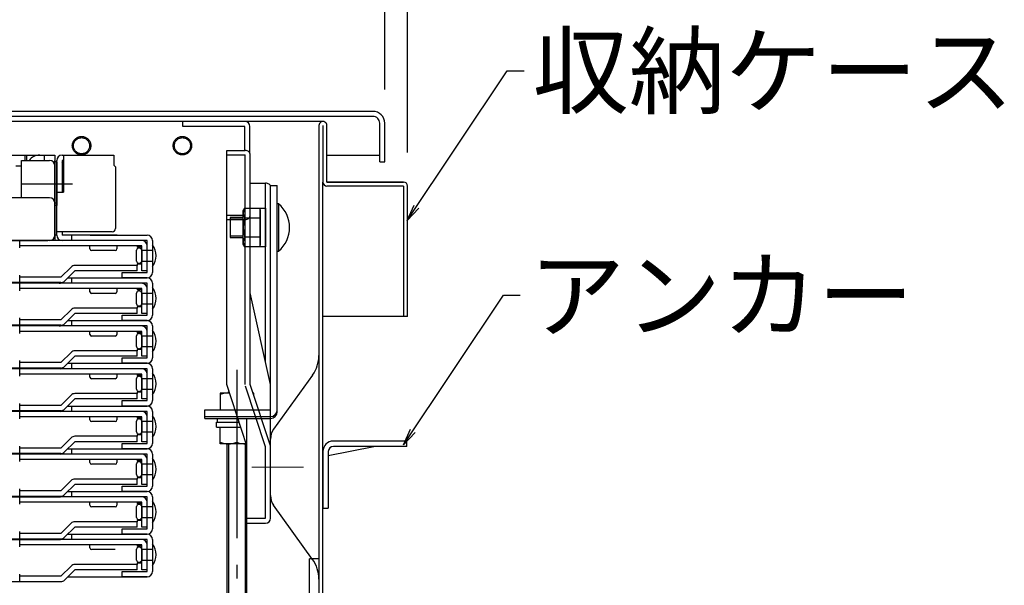
# Model space of a CAD drawing. Extents: x -4891 to -891, y -204 to 2566.
# Drawn here: x -3932 to -3639, y 384 to 552 of the extents above; entities that cross this region are included whole.
import ezdxf

# ---------------------------------------------------------------- set-up
doc = ezdxf.new("R2010")
doc.units = 0
doc.header["$LTSCALE"] = 10
doc.header["$MEASUREMENT"] = 0
for name, pattern in [('CENTER', [12, 5, -0.8, 0.4, -0.8, 5]), ('HIDDEN', [9.525, 6.35, -3.175]), ('PHANTOM', [63.5, 31.75, -6.35, 6.35, -6.35, 6.35, -6.35])]:
    doc.linetypes.add(name, pattern=pattern)
doc.layers.get('0').update_dxf_attribs({"color": 4, "linetype": 'CONTINUOUS'})
doc.layers.get('DEFPOINTS').update_dxf_attribs({"linetype": 'CONTINUOUS'})
for name, color, linetype in [('08文字', 21, 'CONTINUOUS'), ('hashigo', 31, 'CONTINUOUS'), ('ke-su', 7, 'CONTINUOUS'), ('rink1', 7, 'CONTINUOUS'), ('SUNPO', 3, 'CONTINUOUS'), ('teko', 7, 'CONTINUOUS'), ('ねじ', 7, 'CONTINUOUS'), ('六角ナット', 7, 'CONTINUOUS'), ('平座金', 7, 'CONTINUOUS')]:
    doc.layers.add(name, color=color, linetype=linetype)
doc.layers.add('CENTER', color=5, linetype='CENTER', lineweight=18)
doc.styles.get("Standard").update_dxf_attribs({"font": 'simplex.shx', "width": 0.7, "bigfont": 'bigfont.shx'})
doc.dimstyles.new('一般寸法', dxfattribs={"dimscale": 5, "dimtxt": 3.5, "dimasz": 1, "dimexe": 0.5, "dimexo": 2, "dimgap": 0.5, "dimtad": 1, "dimzin": 9, "dimdsep": 46, "dimtxsty": 'Standard', "dimblk1": 'ORIGIN', "dimblk2": 'ORIGIN', "dimsah": 1, "dimcen": 1, "dimclrd": 11, "dimclre": 11, "dimclrt": 2, "dimadec": 0, "dimazin": 2, "dimtfac": 1, "dimtmove": 2, "dimatfit": 3, "dimldrblk": 'OPEN', "dimfxl": 0, "dimtolj": 1, "dimtzin": 9, "dimarcsym": 0})

# ---------------------------------------------------------------- blocks, each defined once
blk = doc.blocks.new('_ORIGIN')
at = {"color": 0, "linetype": 'ByBlock'}
blk.add_line((0, 0), (-1, 0), dxfattribs=at)
blk.add_circle((0, 0), 0.5, dxfattribs=at)
blk = doc.blocks.new('*D21')
at = {"layer": 'DEFPOINTS', "color": 0}
for p in [(-3823.29, 599.75), (-4382.49, 521.72), (-3823.29, 521.72)]:
    blk.add_point(p, dxfattribs=at)
at = {"layer": 'SUNPO', "color": 11, "lineweight": -2}
for p, q in [((-4382.49, 531.72), (-4382.49, 602.25)), ((-3823.29, 531.72), (-3823.29, 602.25)), ((-4377.49, 599.75), (-3828.29, 599.75))]:
    blk.add_line(p, q, dxfattribs=at)
at = {"layer": 'SUNPO', "color": 11, "lineweight": -2, "xscale": 5, "yscale": 5, "zscale": 5, "rotation": 180}
blk.add_blockref('_ORIGIN', (-4382.49, 599.75), dxfattribs=at)
at = {"layer": 'SUNPO', "color": 11, "lineweight": -2, "xscale": 5, "yscale": 5, "zscale": 5}
blk.add_blockref('_ORIGIN', (-3823.29, 599.75), dxfattribs=at)
at = {"layer": 'SUNPO', "color": 2, "insert": (-4102.89, 611), "char_height": 17.5, "attachment_point": 5}
blk.add_mtext('\\A1;559', dxfattribs=at)
blk = doc.blocks.new('_OPEN')
at = {"color": 0, "linetype": 'ByBlock'}
for p, q in [((-1, 0.167), (0, 0)), ((0, 0), (-1, -0.167)), ((0, 0), (-1, 0))]:
    blk.add_line(p, q, dxfattribs=at)
blk = doc.blocks.new('*D22')
at = {"layer": 'DEFPOINTS', "color": 0}
for p in [(-4389.29, 633.64), (-4389.29, 503.02), (-3816.49, 503.02)]:
    blk.add_point(p, dxfattribs=at)
at = {"layer": 'SUNPO', "color": 11, "lineweight": -2}
for p, q in [((-4389.29, 513.02), (-4389.29, 636.14)), ((-3816.49, 513.02), (-3816.49, 636.14)), ((-3821.49, 633.64), (-4384.29, 633.64))]:
    blk.add_line(p, q, dxfattribs=at)
at = {"layer": 'SUNPO', "color": 11, "lineweight": -2, "xscale": 5, "yscale": 5, "zscale": 5, "rotation": 180}
blk.add_blockref('_ORIGIN', (-4389.29, 633.64), dxfattribs=at)
at = {"layer": 'SUNPO', "color": 11, "lineweight": -2, "xscale": 5, "yscale": 5, "zscale": 5}
blk.add_blockref('_ORIGIN', (-3816.49, 633.64), dxfattribs=at)
at = {"layer": 'SUNPO', "color": 2, "insert": (-4102.89, 644.89), "char_height": 17.5, "attachment_point": 5}
blk.add_mtext('\\A1;573', dxfattribs=at)

msp = doc.modelspace()

# ---------------------------------------------------------------- linework, layer by layer
for p, q in [((-3826.7923, 525.2151), (-4102.8923, 525.2151)), ((-3826.7923, 523.7151), (-4102.8923, 523.7151)), ((-3841.6923, 522.2151), (-3979.8923, 522.2151)), ((-3883.3923, 520.7151), (-3883.3923, 522.2151)), ((-3864.8923, 522.2151), (-3872.8923, 522.2151)), ((-3824.7923, 510.2151), (-3824.7923, 521.7151)), ((-3823.2923, 510.2151), (-3823.2923, 521.7151)), ((-3864.8923, 520.7151), (-3883.3923, 520.7151)), ((-3864.8923, 513.5753), (-3864.8923, 520.7151)), ((-3863.3923, 512.7544), (-3863.3923, 520.7151)), ((-3842.8923, 521.0147), (-3842.8923, 358.4151)), ((-3841.6923, 521.0151), (-3841.6923, 504.2151)), ((-3840.4923, 504.2151), (-3840.4923, 521.0151)), ((-3840.4923, 512.2151), (-3824.7923, 512.2151)), ((-3824.7923, 510.2151), (-3823.2923, 510.2151)), ((-3841.6923, 358.4151), (-3841.6923, 504.2151)), ((-3817.6923, 504.2151), (-3840.4923, 504.2151)), ((-3840.4923, 504.2151), (-3817.6923, 504.2151)), ((-3817.6923, 503.0151), (-3840.4923, 503.0151)), ((-3817.6923, 503.0151), (-3817.6923, 464.2151)), ((-3816.4923, 464.2151), (-3816.4923, 503.0151)), ((-3817.6923, 464.2151), (-3841.6923, 464.2151)), ((-3816.4923, 464.2151), (-3817.6923, 464.2151)), ((-3872.2923, 441.4843), (-3872.2923, 436.4843)), ((-3869.4657, 441.4843), (-3872.2923, 441.4843)), ((-3862.2923, 441.4843), (-3862.4657, 441.4843)), ((-3862.2923, 440.9578), (-3862.2923, 441.4843)), ((-3872.2923, 436.4843), (-3867.8194, 436.4843)), ((-3840.0923, 422.8951), (-3826.5323, 425.6151)), ((-3816.6923, 427.2151), (-3838.5923, 427.2151)), ((-3816.6923, 425.6151), (-3838.5923, 425.6151)), ((-3816.6923, 425.6151), (-3816.6923, 427.2151)), ((-3841.6923, 424.2151), (-3841.6923, 407.2151)), ((-3840.0923, 424.1151), (-3840.0923, 407.2151)), ((-3841.6923, 407.2151), (-3840.0923, 407.2151)), ((-3841.0923, 407.1151), (-3841.6923, 407.1151)), ((-3841.0923, 407.2151), (-3841.0923, 407.1151)), ((-3845.6924, 316.0151), (-3845.6924, 392.2151)), ((-3842.8923, 392.2151), (-3845.6924, 392.2151))]:
    msp.add_line(p, q)
for centre, radius, start, end in [((-3826.7923, 521.7151), 3.5, 359.999969, 89.999985), ((-3864.8923, 520.7151), 1.5, 0, 90), ((-3841.6923, 521.0151), 1.2, 0, 180.017487), ((-3826.7923, 521.7151), 2, 359.999969, 89.999985), ((-3840.4923, 504.2151), 1.2, 180, 270), ((-3817.6923, 503.0151), 1.2, 0.000061, 90.000015), ((-3869.7923, 434.3132), 7.1711, 87.369384, 110.403039), ((-3864.7923, 434.3132), 7.1711, 69.596961, 69.841624), ((-3838.5923, 424.1151), 3.1, 90.000015, 180), ((-3838.5923, 424.1151), 1.5, 90.000015, 180), ((-3852.8923, 386.1851), 10, 359.999969, 35.753723)]:
    msp.add_arc(centre, radius, start, end)
at = {"layer": '08文字', "linetype": 'PHANTOM', "ltscale": 0.1}
for centre, radius in [((-3913.4923, 515.0151), 2.75), ((-3913.4923, 515.0151), 2.4), ((-3883.4923, 515.0151), 2.75), ((-3883.4923, 515.0151), 2.4)]:
    msp.add_circle(centre, radius, dxfattribs=at)
at = {"layer": 'CENTER', "color": 3, "linetype": 'CENTER'}
msp.add_line((-3862.8867, 419.4151), (-3847.4661, 419.4151), dxfattribs=at)
at = {"layer": 'hashigo'}
for p, q in [((-3977.8923, 512.2151), (-3921.3923, 512.2151)), ((-3931.3923, 499.5151), (-3931.3923, 510.6151)), ((-3931.3923, 510.6151), (-3922.9923, 510.6151)), ((-3930.3923, 512.2151), (-3930.3923, 510.6151)), ((-3929.8923, 512.2151), (-3929.8923, 510.6151)), ((-3924.5923, 512.2151), (-3924.5923, 510.6151)), ((-3921.3923, 512.2151), (-3921.3923, 510.2151)), ((-3921.3923, 488.4151), (-3921.3923, 510.6151)), ((-3921.3923, 510.2151), (-3921.3923, 497.2151)), ((-3921.3923, 510.2151), (-3921.3923, 486.8151)), ((-3920.8923, 510.2151), (-3921.3923, 510.2151)), ((-3920.8923, 510.2151), (-3921.3923, 510.2151)), ((-3920.8923, 488.4151), (-3920.8923, 510.6151)), ((-3920.8923, 510.2151), (-3920.8923, 497.2151)), ((-3919.2923, 512.2151), (-3903.8923, 512.2151)), ((-3918.8923, 510.6151), (-3919.2923, 510.6151)), ((-3919.2923, 510.6151), (-3919.2923, 501.2151)), ((-3918.8923, 512.2151), (-3918.8923, 501.2151)), ((-3903.8923, 512.2151), (-3903.8923, 509.2151)), ((-3903.8923, 510.6151), (-3903.8923, 509.2151)), ((-3933.0014, 509.0151), (-3931.8923, 509.0151)), ((-3933.0014, 509.0151), (-3931.3923, 509.0151)), ((-3921.3923, 509.0151), (-3921.3923, 499.077)), ((-3903.3923, 508.7151), (-3903.8923, 509.2151)), ((-3903.3923, 508.7151), (-3903.3923, 490.4151)), ((-3931.1645, 503.7151), (-3916.1481, 503.7151)), ((-3920.8923, 501.2151), (-3918.8923, 501.2151)), ((-3922.9923, 499.5151), (-3934.8923, 499.5151)), ((-3920.8923, 497.9151), (-3921.3923, 497.9151)), ((-3921.3923, 497.9151), (-3921.3923, 488.4151)), ((-3920.8923, 497.2151), (-3921.3923, 497.2151)), ((-3904.3923, 489.4151), (-3920.8923, 489.4151)), ((-3919.2923, 489.4151), (-3919.2923, 488.4151)), ((-3895.5923, 486.8151), (-4102.8923, 486.8151)), ((-3937.8923, 486.8151), (-3923.4923, 486.8151)), ((-3931.8923, 484.6151), (-3931.8923, 486.8151)), ((-3920.8923, 488.4151), (-3921.3923, 488.4151)), ((-3893.9923, 486.8151), (-3919.7923, 486.8151)), ((-3902.8923, 488.4151), (-3919.2923, 488.4151)), ((-3916.3923, 486.8151), (-3916.3923, 488.4151)), ((-3905.5923, 488.4151), (-3915.1923, 488.4151)), ((-3910.8923, 488.4151), (-3893.9923, 488.4151)), ((-3893.9923, 477.3151), (-3893.9923, 486.8151)), ((-3892.3923, 486.8151), (-3892.3923, 477.3151)), ((-3895.5923, 485.2151), (-3931.8923, 485.2151)), ((-3910.9923, 484.3151), (-3910.9923, 485.2151)), ((-3903.4923, 483.8151), (-3910.4923, 483.8151)), ((-3902.9923, 485.2151), (-3902.9923, 484.3151)), ((-3897.1923, 480.7151), (-3897.1923, 483.9151)), ((-3896.9923, 485.2151), (-3896.9923, 484.8151)), ((-3895.5923, 484.8151), (-3896.9923, 484.8151)), ((-3895.5923, 477.8151), (-3895.5923, 485.2151)), ((-3895.5923, 483.9151), (-3892.3923, 483.9151)), ((-3895.5923, 483.9151), (-3895.5923, 480.7151)), ((-3893.9923, 477.8151), (-3893.9923, 485.2151)), ((-3892.3923, 485.5151), (-3892.3923, 479.1151)), ((-3895.5923, 480.7151), (-3892.3923, 480.7151)), ((-3919.6551, 475.9151), (-3916.6237, 478.9465)), ((-3915.4923, 477.8151), (-3918.5237, 474.7837)), ((-3896.9923, 479.4151), (-3915.4923, 479.4151)), ((-3896.9923, 477.8151), (-3915.4923, 477.8151)), ((-3896.9923, 479.8151), (-3896.9923, 479.4151)), ((-3895.5923, 479.8151), (-3896.9923, 479.8151)), ((-3896.9923, 477.8151), (-3896.9923, 479.4151)), ((-3893.9923, 477.8151), (-3895.5923, 477.8151)), ((-3931.8923, 474.3151), (-3931.8923, 476.5151)), ((-3919.6551, 475.9151), (-3931.8923, 475.9151)), ((-3917.5923, 475.7151), (-3893.9923, 475.7151)), ((-3916.3923, 474.1151), (-3916.3923, 475.7151)), ((-3901.3923, 477.3151), (-3894.3923, 477.3151)), ((-3901.3923, 475.7151), (-3901.3923, 477.3151)), ((-3893.9923, 475.7151), (-3901.3923, 475.7151)), ((-3894.3923, 477.3151), (-3893.9923, 477.3151)), ((-3919.6551, 474.3151), (-4102.8923, 474.3151)), ((-3895.5923, 474.1151), (-4102.8923, 474.1151)), ((-3931.8923, 471.9151), (-3931.8923, 474.1151)), ((-3895.5923, 472.5151), (-3931.8923, 472.5151)), ((-3893.9923, 474.1151), (-3919.7923, 474.1151)), ((-3910.9923, 471.6151), (-3910.9923, 472.5151)), ((-3902.9923, 472.5151), (-3902.9923, 471.6151)), ((-3896.9923, 472.5151), (-3896.9923, 472.1151)), ((-3895.5923, 472.1151), (-3896.9923, 472.1151)), ((-3895.5923, 465.1151), (-3895.5923, 472.5151)), ((-3893.9923, 464.6151), (-3893.9923, 474.1151)), ((-3893.9923, 465.1151), (-3893.9923, 472.5151)), ((-3892.3923, 474.1151), (-3892.3923, 464.6151)), ((-3892.3923, 472.8151), (-3892.3923, 466.4151)), ((-3903.4923, 471.1151), (-3910.4923, 471.1151)), ((-3897.1923, 468.0151), (-3897.1923, 471.2151)), ((-3895.5923, 471.2151), (-3892.3923, 471.2151)), ((-3895.5923, 471.2151), (-3895.5923, 468.0151)), ((-3919.6551, 463.2151), (-3916.6237, 466.2465)), ((-3896.9923, 466.7151), (-3915.4923, 466.7151)), ((-3895.5923, 467.1151), (-3896.9923, 467.1151)), ((-3896.9923, 467.1151), (-3896.9923, 466.7151)), ((-3896.9923, 465.1151), (-3896.9923, 466.7151)), ((-3895.5923, 468.0151), (-3892.3923, 468.0151)), ((-3931.8923, 461.6151), (-3931.8923, 463.8151)), ((-3919.6551, 463.2151), (-3931.8923, 463.2151)), ((-3915.4923, 465.1151), (-3918.5237, 462.0837)), ((-3917.5923, 463.0151), (-3893.9923, 463.0151)), ((-3916.3923, 461.4151), (-3916.3923, 463.0151)), ((-3896.9923, 465.1151), (-3915.4923, 465.1151)), ((-3901.3923, 464.6151), (-3894.3923, 464.6151)), ((-3901.3923, 463.0151), (-3901.3923, 464.6151)), ((-3893.9923, 463.0151), (-3901.3923, 463.0151)), ((-3893.9923, 465.1151), (-3895.5923, 465.1151)), ((-3894.3923, 464.6151), (-3893.9923, 464.6151)), ((-3919.6551, 461.6151), (-4102.8923, 461.6151)), ((-3895.5923, 461.4151), (-4102.8923, 461.4151)), ((-3931.8923, 459.2151), (-3931.8923, 461.4151)), ((-3893.9923, 461.4151), (-3919.7923, 461.4151)), ((-3893.9923, 451.9151), (-3893.9923, 461.4151)), ((-3892.3923, 461.4151), (-3892.3923, 451.9151)), ((-3892.3923, 460.1151), (-3892.3923, 453.7151)), ((-3895.5923, 459.8151), (-3931.8923, 459.8151)), ((-3910.9923, 458.9151), (-3910.9923, 459.8151)), ((-3903.4923, 458.4151), (-3910.4923, 458.4151)), ((-3902.9923, 459.8151), (-3902.9923, 458.9151)), ((-3897.1923, 455.3151), (-3897.1923, 458.5151)), ((-3896.9923, 459.8151), (-3896.9923, 459.4151)), ((-3895.5923, 459.4151), (-3896.9923, 459.4151)), ((-3895.5923, 452.4151), (-3895.5923, 459.8151)), ((-3895.5923, 458.5151), (-3892.3923, 458.5151)), ((-3895.5923, 458.5151), (-3895.5923, 455.3151)), ((-3893.9923, 452.4151), (-3893.9923, 459.8151)), ((-3896.9923, 454.0151), (-3915.4923, 454.0151)), ((-3896.9923, 454.4151), (-3896.9923, 454.0151)), ((-3895.5923, 454.4151), (-3896.9923, 454.4151)), ((-3896.9923, 452.4151), (-3896.9923, 454.0151)), ((-3895.5923, 455.3151), (-3892.3923, 455.3151)), ((-3931.8923, 448.9151), (-3931.8923, 451.1151)), ((-3919.6551, 450.5151), (-3916.6237, 453.5465)), ((-3915.4923, 452.4151), (-3918.5237, 449.3837)), ((-3896.9923, 452.4151), (-3915.4923, 452.4151)), ((-3901.3923, 450.3151), (-3901.3923, 451.9151)), ((-3901.3923, 451.9151), (-3894.3923, 451.9151)), ((-3893.9923, 452.4151), (-3895.5923, 452.4151)), ((-3894.3923, 451.9151), (-3893.9923, 451.9151)), ((-3919.6551, 448.9151), (-4102.8923, 448.9151)), ((-3895.5923, 448.7151), (-4102.8923, 448.7151)), ((-3919.6551, 450.5151), (-3931.8923, 450.5151)), ((-3931.8923, 446.5151), (-3931.8923, 448.7151)), ((-3893.9923, 448.7151), (-3919.7923, 448.7151)), ((-3917.5923, 450.3151), (-3893.9923, 450.3151)), ((-3916.3923, 448.7151), (-3916.3923, 450.3151)), ((-3893.9923, 450.3151), (-3901.3923, 450.3151)), ((-3893.9923, 439.2151), (-3893.9923, 448.7151)), ((-3892.3923, 448.7151), (-3892.3923, 439.2151)), ((-3895.5923, 447.1151), (-3931.8923, 447.1151)), ((-3910.9923, 446.2151), (-3910.9923, 447.1151)), ((-3903.4923, 445.7151), (-3910.4923, 445.7151)), ((-3902.9923, 447.1151), (-3902.9923, 446.2151)), ((-3897.1923, 442.6151), (-3897.1923, 445.8151)), ((-3896.9923, 447.1151), (-3896.9923, 446.7151)), ((-3895.5923, 446.7151), (-3896.9923, 446.7151)), ((-3895.5923, 439.7151), (-3895.5923, 447.1151)), ((-3895.5923, 445.8151), (-3892.3923, 445.8151)), ((-3895.5923, 445.8151), (-3895.5923, 442.6151)), ((-3893.9923, 439.7151), (-3893.9923, 447.1151)), ((-3892.3923, 447.4151), (-3892.3923, 441.0151)), ((-3895.5923, 442.6151), (-3892.3923, 442.6151)), ((-3919.6551, 437.8151), (-3916.6237, 440.8465)), ((-3915.4923, 439.7151), (-3918.5237, 436.6837)), ((-3896.9923, 441.3151), (-3915.4923, 441.3151)), ((-3896.9923, 439.7151), (-3915.4923, 439.7151)), ((-3896.9923, 441.7151), (-3896.9923, 441.3151)), ((-3895.5923, 441.7151), (-3896.9923, 441.7151)), ((-3896.9923, 439.7151), (-3896.9923, 441.3151)), ((-3893.9923, 439.7151), (-3895.5923, 439.7151)), ((-3931.8923, 436.2151), (-3931.8923, 438.4151)), ((-3919.6551, 437.8151), (-3931.8923, 437.8151)), ((-3917.5923, 437.6151), (-3893.9923, 437.6151)), ((-3916.3923, 436.0151), (-3916.3923, 437.6151)), ((-3901.3923, 439.2151), (-3894.3923, 439.2151)), ((-3901.3923, 437.6151), (-3901.3923, 439.2151)), ((-3893.9923, 437.6151), (-3901.3923, 437.6151)), ((-3894.3923, 439.2151), (-3893.9923, 439.2151)), ((-3919.6551, 436.2151), (-4102.8923, 436.2151)), ((-3895.5923, 436.0151), (-4102.8923, 436.0151)), ((-3931.8923, 433.8151), (-3931.8923, 436.0151)), ((-3895.5923, 434.4151), (-3931.8923, 434.4151)), ((-3893.9923, 436.0151), (-3919.7923, 436.0151)), ((-3910.9923, 433.5151), (-3910.9923, 434.4151)), ((-3902.9923, 434.4151), (-3902.9923, 433.5151)), ((-3896.9923, 434.4151), (-3896.9923, 434.0151)), ((-3895.5923, 434.0151), (-3896.9923, 434.0151)), ((-3895.5923, 427.0151), (-3895.5923, 434.4151)), ((-3893.9923, 426.5151), (-3893.9923, 436.0151)), ((-3893.9923, 427.0151), (-3893.9923, 434.4151)), ((-3892.3923, 436.0151), (-3892.3923, 426.5151)), ((-3892.3923, 434.7151), (-3892.3923, 428.3151)), ((-3903.4923, 433.0151), (-3910.4923, 433.0151)), ((-3897.1923, 429.9151), (-3897.1923, 433.1151)), ((-3895.5923, 433.1151), (-3895.5923, 429.9151)), ((-3895.5923, 433.1151), (-3892.3923, 433.1151)), ((-3919.6551, 425.1151), (-3916.6237, 428.1465)), ((-3896.9923, 428.6151), (-3915.4923, 428.6151)), ((-3896.9923, 429.0151), (-3896.9923, 428.6151)), ((-3895.5923, 429.0151), (-3896.9923, 429.0151)), ((-3896.9923, 427.0151), (-3896.9923, 428.6151)), ((-3895.5923, 429.9151), (-3892.3923, 429.9151)), ((-3931.8923, 423.5151), (-3931.8923, 425.7151)), ((-3919.6551, 425.1151), (-3931.8923, 425.1151)), ((-3915.4923, 427.0151), (-3918.5237, 423.9837)), ((-3917.5923, 424.9151), (-3893.9923, 424.9151)), ((-3916.3923, 423.3151), (-3916.3923, 424.9151)), ((-3896.9923, 427.0151), (-3915.4923, 427.0151)), ((-3901.3923, 426.5151), (-3894.3923, 426.5151)), ((-3901.3923, 424.9151), (-3901.3923, 426.5151)), ((-3893.9923, 424.9151), (-3901.3923, 424.9151)), ((-3893.9923, 427.0151), (-3895.5923, 427.0151)), ((-3894.3923, 426.5151), (-3893.9923, 426.5151)), ((-3919.6551, 423.5151), (-4102.8923, 423.5151)), ((-3895.5923, 423.3151), (-4102.8923, 423.3151)), ((-3931.8923, 421.1151), (-3931.8923, 423.3151)), ((-3893.9923, 423.3151), (-3919.7923, 423.3151)), ((-3893.9923, 413.8151), (-3893.9923, 423.3151)), ((-3892.3923, 423.3151), (-3892.3923, 413.8151)), ((-3892.3923, 422.0151), (-3892.3923, 415.6151)), ((-3895.5923, 421.7151), (-3931.8923, 421.7151)), ((-3910.9923, 420.8151), (-3910.9923, 421.7151)), ((-3903.4923, 420.3151), (-3910.4923, 420.3151)), ((-3902.9923, 421.7151), (-3902.9923, 420.8151)), ((-3897.1923, 417.2151), (-3897.1923, 420.4151)), ((-3896.9923, 421.7151), (-3896.9923, 421.3151)), ((-3895.5923, 421.3151), (-3896.9923, 421.3151)), ((-3895.5923, 414.3151), (-3895.5923, 421.7151)), ((-3895.5923, 420.4151), (-3892.3923, 420.4151)), ((-3895.5923, 420.4151), (-3895.5923, 417.2151)), ((-3893.9923, 414.3151), (-3893.9923, 421.7151)), ((-3896.9923, 415.9151), (-3915.4923, 415.9151)), ((-3896.9923, 416.3151), (-3896.9923, 415.9151)), ((-3895.5923, 416.3151), (-3896.9923, 416.3151)), ((-3896.9923, 414.3151), (-3896.9923, 415.9151)), ((-3895.5923, 417.2151), (-3892.3923, 417.2151)), ((-3931.8923, 410.8151), (-3931.8923, 413.0151)), ((-3919.6551, 412.4151), (-3916.6237, 415.4465)), ((-3915.4923, 414.3151), (-3918.5237, 411.2837)), ((-3896.9923, 414.3151), (-3915.4923, 414.3151)), ((-3901.3923, 413.8151), (-3894.3923, 413.8151)), ((-3901.3923, 412.2151), (-3901.3923, 413.8151)), ((-3893.9923, 414.3151), (-3895.5923, 414.3151)), ((-3894.3923, 413.8151), (-3893.9923, 413.8151)), ((-4102.8923, 410.8151), (-3919.6551, 410.8151)), ((-4102.8923, 410.6151), (-3919.7923, 410.6151)), ((-3919.6551, 412.4151), (-3931.8923, 412.4151)), ((-3931.8923, 408.4151), (-3931.8923, 410.6151)), ((-3893.9923, 410.6151), (-3919.7923, 410.6151)), ((-3917.5923, 412.2151), (-3893.9923, 412.2151)), ((-3916.3923, 410.6151), (-3916.3923, 412.2151)), ((-3893.9923, 412.2151), (-3901.3923, 412.2151)), ((-3893.9923, 401.1151), (-3893.9923, 410.6151)), ((-3892.3923, 410.6151), (-3892.3923, 401.1151)), ((-3895.5923, 409.0151), (-3931.8923, 409.0151)), ((-3910.9923, 408.1151), (-3910.9923, 409.0151)), ((-3903.4923, 407.6151), (-3910.4923, 407.6151)), ((-3902.9923, 409.0151), (-3902.9923, 408.1151)), ((-3897.1923, 404.5151), (-3897.1923, 407.7151)), ((-3896.9923, 409.0151), (-3896.9923, 408.6151)), ((-3895.5923, 408.6151), (-3896.9923, 408.6151)), ((-3895.5923, 401.6151), (-3895.5923, 409.0151)), ((-3895.5923, 407.7151), (-3892.3923, 407.7151)), ((-3895.5923, 407.7151), (-3895.5923, 404.5151)), ((-3893.9923, 401.6151), (-3893.9923, 409.0151)), ((-3892.3923, 409.3151), (-3892.3923, 402.9151)), ((-3895.5923, 404.5151), (-3892.3923, 404.5151)), ((-3919.6551, 399.7151), (-3916.6237, 402.7465)), ((-3915.4923, 401.6151), (-3918.5237, 398.5837)), ((-3896.9923, 403.2151), (-3915.4923, 403.2151)), ((-3896.9923, 401.6151), (-3915.4923, 401.6151)), ((-3896.9923, 403.6151), (-3896.9923, 403.2151)), ((-3895.5923, 403.6151), (-3896.9923, 403.6151)), ((-3896.9923, 401.6151), (-3896.9923, 403.2151)), ((-3893.9923, 401.6151), (-3895.5923, 401.6151)), ((-3931.8923, 398.1151), (-3931.8923, 400.3151)), ((-3919.6551, 399.7151), (-3931.8923, 399.7151)), ((-3917.5923, 399.5151), (-3893.9923, 399.5151)), ((-3917.5923, 399.5151), (-3893.9923, 399.5151)), ((-3916.3923, 397.9151), (-3916.3923, 399.5151)), ((-3901.3923, 401.1151), (-3894.3923, 401.1151)), ((-3901.3923, 399.5151), (-3901.3923, 401.1151)), ((-3893.9923, 399.5151), (-3901.3923, 399.5151)), ((-3894.3923, 401.1151), (-3893.9923, 401.1151)), ((-4102.8923, 398.1151), (-3919.6551, 398.1151)), ((-4102.8923, 397.9151), (-3919.7923, 397.9151)), ((-3931.8923, 395.7151), (-3931.8923, 397.9151)), ((-3895.5923, 396.3151), (-3931.8923, 396.3151)), ((-3893.9923, 397.9151), (-3919.7923, 397.9151)), ((-3910.9923, 395.4151), (-3910.9923, 396.3151)), ((-3896.9923, 396.3151), (-3896.9923, 395.9151)), ((-3895.5923, 395.9151), (-3896.9923, 395.9151)), ((-3895.5923, 388.9151), (-3895.5923, 396.3151)), ((-3893.9923, 388.4151), (-3893.9923, 397.9151)), ((-3893.9923, 388.9151), (-3893.9923, 396.3151)), ((-3892.3923, 397.9151), (-3892.3923, 388.4151)), ((-3892.3923, 396.6151), (-3892.3923, 390.2151)), ((-3903.4923, 394.9151), (-3910.4923, 394.9151)), ((-3897.1923, 391.8151), (-3897.1923, 395.0151)), ((-3895.5923, 395.0151), (-3892.3923, 395.0151)), ((-3895.5923, 395.0151), (-3895.5923, 391.8151)), ((-3919.6551, 387.0151), (-3916.6237, 390.0465)), ((-3896.9923, 390.5151), (-3915.4923, 390.5151)), ((-3896.9923, 390.9151), (-3896.9923, 390.5151)), ((-3895.5923, 390.9151), (-3896.9923, 390.9151)), ((-3896.9923, 388.9151), (-3896.9923, 390.5151)), ((-3895.5923, 391.8151), (-3892.3923, 391.8151)), ((-3931.8923, 385.4151), (-3931.8923, 387.6151)), ((-3919.6551, 387.0151), (-3931.8923, 387.0151)), ((-3915.4923, 388.9151), (-3918.5237, 385.8837)), ((-3917.5923, 386.8151), (-3893.9923, 386.8151)), ((-3896.9923, 388.9151), (-3915.4923, 388.9151)), ((-3901.3923, 388.4151), (-3894.3923, 388.4151)), ((-3901.3923, 386.8151), (-3901.3923, 388.4151)), ((-3893.9923, 386.8151), (-3901.3923, 386.8151)), ((-3893.9923, 388.9151), (-3895.5923, 388.9151)), ((-3894.3923, 388.4151), (-3893.9923, 388.4151)), ((-4102.8923, 385.4151), (-3919.6551, 385.4151))]:
    msp.add_line(p, q, dxfattribs=at)
for centre, radius, start, end in [((-3925.8923, 508.2151), 4, 90, 143.130102), ((-3922.9923, 509.0151), 1.6, 0, 90), ((-3919.2923, 510.6151), 1.6, 90, 180), ((-3926.6257, 503.7151), 9.7333, 37.390006, 41.11209), ((-3922.9923, 497.9151), 1.6, 0, 90), ((-3904.3923, 490.4151), 1, 270, 0), ((-3922.9923, 488.4151), 1.6, 270, 0), ((-3919.2923, 488.4151), 1.6, 180, 270), ((-3895.5923, 485.2151), 1.6, 0, 90), ((-3893.9923, 486.8151), 1.6, 0, 90), ((-3910.4923, 484.3151), 0.5, 180, 270), ((-3903.4923, 484.3151), 0.5, 270, 0), ((-3896.3923, 483.7478), 0.8173, 11.812282, 168.187718), ((-3896.4969, 482.3151), 5.2045, 322.059184, 37.940816), ((-3896.3923, 480.8824), 0.8173, 191.812282, 348.187718), ((-3915.4923, 477.8151), 1.6, 90, 135), ((-3919.6551, 475.9151), 1.6, 270, 315), ((-3893.9923, 477.3151), 1.6, 270, 0), ((-3893.9923, 474.1151), 1.6, 0, 90), ((-3919.7923, 475.7151), 1.6, 241.044976, 270), ((-3910.4923, 471.6151), 0.5, 180, 270), ((-3903.4923, 471.6151), 0.5, 270, 0), ((-3896.3923, 471.0478), 0.8173, 11.812282, 168.187718), ((-3895.5923, 472.5151), 1.6, 0, 90), ((-3896.4969, 469.6151), 5.2045, 322.059184, 37.940816), ((-3915.4923, 465.1151), 1.6, 90, 135), ((-3896.3923, 468.1824), 0.8173, 191.812282, 348.187718), ((-3893.9923, 464.6151), 1.6, 270, 0), ((-3893.9923, 461.4151), 1.6, 0, 90), ((-3919.7923, 463.0151), 1.6, 241.044976, 270), ((-3919.6551, 463.2151), 1.6, 270, 315), ((-3895.5923, 459.8151), 1.6, 0, 90), ((-3896.4969, 456.9151), 5.2045, 322.059184, 37.940816), ((-3910.4923, 458.9151), 0.5, 180, 270), ((-3903.4923, 458.9151), 0.5, 270, 0), ((-3896.3923, 458.3478), 0.8173, 11.812282, 168.187718), ((-3915.4923, 452.4151), 1.6, 90, 135), ((-3896.3923, 455.4824), 0.8173, 191.812282, 348.187718), ((-3893.9923, 451.9151), 1.6, 270, 0), ((-3919.7923, 450.3151), 1.6, 241.044976, 270), ((-3919.6551, 450.5151), 1.6, 270, 315), ((-3895.5923, 447.1151), 1.6, 0, 90), ((-3893.9923, 448.7151), 1.6, 0, 90), ((-3910.4923, 446.2151), 0.5, 180, 270), ((-3903.4923, 446.2151), 0.5, 270, 0), ((-3896.3923, 445.6478), 0.8173, 11.812282, 168.187718), ((-3896.4969, 444.2151), 5.2045, 322.059184, 37.940816), ((-3896.3923, 442.7824), 0.8173, 191.812282, 348.187718), ((-3915.4923, 439.7151), 1.6, 90, 135), ((-3919.6551, 437.8151), 1.6, 270, 315), ((-3893.9923, 439.2151), 1.6, 270, 0), ((-3893.9923, 436.0151), 1.6, 0, 90), ((-3919.7923, 437.6151), 1.6, 241.044976, 270), ((-3910.4923, 433.5151), 0.5, 180, 270), ((-3903.4923, 433.5151), 0.5, 270, 0), ((-3896.3923, 432.9478), 0.8173, 11.812282, 168.187718), ((-3895.5923, 434.4151), 1.6, 0, 90), ((-3896.4969, 431.5151), 5.2045, 322.059184, 37.940816), ((-3915.4923, 427.0151), 1.6, 90, 135), ((-3896.3923, 430.0824), 0.8173, 191.812282, 348.187718), ((-3893.9923, 426.5151), 1.6, 270, 0), ((-3893.9923, 423.3151), 1.6, 0, 90), ((-3919.7923, 424.9151), 1.6, 241.044976, 270), ((-3919.6551, 425.1151), 1.6, 270, 315), ((-3895.5923, 421.7151), 1.6, 0, 90), ((-3896.4969, 418.8151), 5.2045, 322.059184, 37.940816), ((-3910.4923, 420.8151), 0.5, 180, 270), ((-3903.4923, 420.8151), 0.5, 270, 0), ((-3896.3923, 420.2478), 0.8173, 11.812282, 168.187718), ((-3915.4923, 414.3151), 1.6, 90, 135), ((-3896.3923, 417.3824), 0.8173, 191.812282, 348.187718), ((-3893.9923, 413.8151), 1.6, 270, 0), ((-3919.7923, 412.2151), 1.6, 241.044976, 270), ((-3919.6551, 412.4151), 1.6, 270, 315), ((-3895.5923, 409.0151), 1.6, 0, 90), ((-3893.9923, 410.6151), 1.6, 0, 90), ((-3910.4923, 408.1151), 0.5, 180, 270), ((-3903.4923, 408.1151), 0.5, 270, 0), ((-3896.3923, 407.5478), 0.8173, 11.812282, 168.187718), ((-3896.4969, 406.1151), 5.2045, 322.059184, 37.940816), ((-3896.3923, 404.6824), 0.8173, 191.812282, 348.187718), ((-3915.4923, 401.6151), 1.6, 90, 135), ((-3919.6551, 399.7151), 1.6, 270, 315), ((-3893.9923, 401.1151), 1.6, 270, 0), ((-3893.9923, 397.9151), 1.6, 0, 90), ((-3910.4923, 395.4151), 0.5, 180, 270), ((-3896.3923, 394.8478), 0.8173, 11.812282, 168.187718), ((-3895.5923, 396.3151), 1.6, 0, 90), ((-3896.4969, 393.4151), 5.2045, 322.059184, 37.940816), ((-3915.4923, 388.9151), 1.6, 90, 135), ((-3896.3923, 391.9824), 0.8173, 191.812282, 348.187718), ((-3893.9923, 388.4151), 1.6, 270, 0), ((-3919.6551, 387.0151), 1.6, 270, 315)]:
    msp.add_arc(centre, radius, start, end, dxfattribs=at)
at = {"layer": 'ke-su', "color": 7, "linetype": 'Continuous'}
for p, q in [((-3844.7723, 446.7951), (-3856.3523, 430.7151)), ((-3857.2923, 411.0251), (-3857.2923, 427.7951)), ((-3844.7723, 392.0251), (-3856.3523, 408.1051))]:
    msp.add_line(p, q, dxfattribs=at)
for centre, radius, start, end in [((-3852.8923, 452.6351), 10, 324.246338, 0), ((-3852.2923, 427.7951), 5, 144.246231, 180), ((-3852.2923, 411.0251), 5, 179.999985, 215.753693)]:
    msp.add_arc(centre, radius, start, end, dxfattribs=at)
at = {"layer": 'rink1'}
for p, q in [((-3857.2923, 503.2006), (-3855.2923, 503.2006)), ((-3870.0211, 441.4843), (-3869.6033, 441.9021)), ((-3876.7923, 436.4843), (-3867.8194, 436.4843)), ((-3876.7923, 434.4848), (-3867.161, 434.4848)), ((-3876.7923, 433.9372), (-3866.9807, 433.9372)), ((-3870.2923, 426.3767), (-3870.2923, 381.4085)), ((-3864.2923, 381.4085), (-3864.2923, 425.7721))]:
    msp.add_line(p, q, dxfattribs=at)
at = {"layer": 'rink1', "color": 7, "linetype": 'Continuous'}
for p, q in [((-3855.2923, 435.9372), (-3855.2923, 503.2006)), ((-3876.7923, 433.9372), (-3876.7923, 436.4843))]:
    msp.add_line(p, q, dxfattribs=at)
at = {"layer": 'rink1', "color": 3, "linetype": 'CENTER'}
msp.add_line((-3867.2923, 448.3554), (-3867.2923, 335.4584), dxfattribs=at)
at = {"layer": 'rink1', "color": 3, "linetype": 'Continuous'}
for p, q in [((-3869.7923, 441.7131), (-3869.7923, 441.4843)), ((-3869.7923, 426.3767), (-3869.7923, 381.4085)), ((-3864.7923, 426.3767), (-3864.7923, 381.4085))]:
    msp.add_line(p, q, dxfattribs=at)
at = {"layer": 'rink1', "color": 3, "linetype": 'HIDDEN'}
for p, q in [((-3867.8194, 436.4843), (-3857.2923, 436.4843)), ((-3867.161, 434.4848), (-3857.2923, 434.4848)), ((-3866.9807, 433.9372), (-3857.2923, 433.9372)), ((-3864.2923, 425.7721), (-3864.2923, 433.9372))]:
    msp.add_line(p, q, dxfattribs=at)
at = {"layer": 'rink1'}
for centre in [(-3857.2923, 436.4848), (-3857.2923, 435.9372)]:
    msp.add_arc(centre, 2, 270, 0, dxfattribs=at)
at = {"layer": 'teko', "color": 7, "linetype": 'Continuous'}
for p, q in [((-3870.2923, 443.9949), (-3870.2923, 513.5753)), ((-3864.7923, 494.3683), (-3864.7923, 512.2947)), ((-3863.2923, 443.9949), (-3863.2923, 512.2947)), ((-3857.2923, 404.2602), (-3857.2923, 503.2006)), ((-3864.2923, 402.7602), (-3864.2923, 425.7721))]:
    msp.add_line(p, q, dxfattribs=at)
at = {"layer": 'teko'}
for p, q in [((-3870.2923, 513.5753), (-3864.7923, 513.5753)), ((-3870.2923, 512.2947), (-3864.7923, 512.2947)), ((-3863.2923, 503.8848), (-3858.7923, 503.8848)), ((-3870.2923, 494.3683), (-3864.7923, 494.3683)), ((-3870.2923, 493.0881), (-3864.7923, 493.0881)), ((-3857.2923, 443.9949), (-3863.2923, 471.3186)), ((-3864.2923, 425.7721), (-3870.2923, 443.9949)), ((-3857.2923, 425.7721), (-3863.2923, 443.9949)), ((-3864.2923, 402.7602), (-3858.7923, 402.7602))]:
    msp.add_line(p, q, dxfattribs=at)
at = {"layer": 'teko', "color": 3, "linetype": 'HIDDEN'}
for p, q in [((-3858.7923, 450.8259), (-3858.7923, 503.8848)), ((-3864.7923, 443.9949), (-3864.7923, 494.3683)), ((-3858.7923, 425.5315), (-3864.7171, 443.5258)), ((-3858.7923, 404.2602), (-3858.7923, 425.5315)), ((-3864.2923, 404.2602), (-3858.7923, 404.2602))]:
    msp.add_line(p, q, dxfattribs=at)
at = {"layer": 'teko'}
msp.add_arc((-3858.7923, 404.2602), 1.5, 270, 0, dxfattribs=at)
for centre, major_axis, ratio, start_param, end_param in [((-3864.7923, 512.2947), (-1.5, 0), 0.85374966, 3.14159265, 4.71238898), ((-3858.7923, 502.8933), (1.5, 0), 0.66103203, 0, 1.57079633), ((-3864.7923, 494.3683), (1.5, 0), 0.85349425, 4.71238898, 6.28318531)]:
    msp.add_ellipse(centre, major_axis=major_axis, ratio=ratio, start_param=start_param, end_param=end_param, dxfattribs=at)
at = {"layer": 'ねじ', "color": 7, "linetype": 'Continuous', "ltscale": 3}
for p, q in [((-3865.3923, 495.6973), (-3864.9457, 496.4708)), ((-3865.3923, 494.3683), (-3865.3923, 495.6973)), ((-3864.9457, 496.4708), (-3864.7923, 496.4708)), ((-3855.2923, 483.6973), (-3855.2923, 497.6973)), ((-3854.8777, 497.6973), (-3855.2923, 497.6973)), ((-3854.8777, 497.6973), (-3854.8777, 483.6973)), ((-3855.2923, 483.6973), (-3854.8777, 483.6973))]:
    msp.add_line(p, q, dxfattribs=at)
at = {"layer": 'ねじ', "color": 3, "linetype": 'HIDDEN', "ltscale": 3}
for p, q in [((-3864.7923, 496.4708), (-3860.3923, 496.4708)), ((-3860.3923, 484.9238), (-3860.3923, 496.4708)), ((-3860.3923, 495.9473), (-3860.3923, 485.4473)), ((-3865.3923, 493.6973), (-3869.2923, 493.6973)), ((-3869.2923, 493.6973), (-3869.2923, 487.6973)), ((-3865.3923, 493.1973), (-3869.2923, 493.1973)), ((-3865.3923, 485.6973), (-3865.3923, 494.3683)), ((-3864.9457, 493.584), (-3860.3923, 493.584)), ((-3869.2923, 488.1973), (-3865.3923, 488.1973)), ((-3869.2923, 487.6973), (-3865.3923, 487.6973)), ((-3860.3923, 487.8105), (-3864.9457, 487.8105)), ((-3864.9457, 484.9238), (-3865.3923, 485.6973)), ((-3864.7923, 484.9238), (-3864.9457, 484.9238)), ((-3860.3923, 484.9238), (-3864.7923, 484.9238))]:
    msp.add_line(p, q, dxfattribs=at)
at = {"layer": 'ねじ', "color": 3, "linetype": 'HIDDEN'}
for p, q in [((-3860.3923, 496.4473), (-3858.7923, 496.4473)), ((-3858.7923, 496.4473), (-3858.7923, 484.9473)), ((-3858.7923, 484.9473), (-3860.3923, 484.9473))]:
    msp.add_line(p, q, dxfattribs=at)
at = {"layer": 'ねじ', "color": 7, "linetype": 'Continuous', "ltscale": 3}
for centre, radius, start, end in [((-3862.8365, 495.0274), 2.5558, 145.615753, 194.945014), ((-3860.6923, 490.6973), 9.1, 309.715137, 50.284863)]:
    msp.add_arc(centre, radius, start, end, dxfattribs=at)
at = {"layer": 'ねじ', "color": 3, "linetype": 'HIDDEN', "ltscale": 3}
for centre, radius, start, end in [((-3855.8389, 490.6973), 9.5534, 162.412046, 197.587954), ((-3862.8365, 495.0274), 2.5558, 194.945014, 214.384247), ((-3862.8365, 486.3672), 2.5558, 145.615753, 214.384247)]:
    msp.add_arc(centre, radius, start, end, dxfattribs=at)
at = {"layer": '六角ナット', "color": 7, "linetype": 'Continuous', "ltscale": 3}
for p, q in [((-3873.3923, 431.2884), (-3866.1086, 431.2884)), ((-3872.2923, 426.3767), (-3872.2923, 431.2884)), ((-3864.4914, 426.3767), (-3872.2923, 426.3767))]:
    msp.add_line(p, q, dxfattribs=at)
for centre, end in [((-3869.7923, 433.5478), 290.403039), ((-3864.7923, 433.5478), 272.388589)]:
    msp.add_arc(centre, 7.1711, 249.596961, end, dxfattribs=at)
at = {"layer": '平座金'}
for p, q in [((-3873.0423, 432.7846), (-3873.0423, 433.9372)), ((-3873.3923, 432.7846), (-3866.6012, 432.7846)), ((-3873.3923, 431.2884), (-3873.3923, 432.7846))]:
    msp.add_line(p, q, dxfattribs=at)

# ---------------------------------------------------------------- texts
at = {"layer": '08文字', "color": 2, "char_height": 21, "attachment_point": 1}
for s, insert in [('収納ケース', (-3779.3573, 547.7425)), ('アンカー', (-3780.4793, 481.1027))]:
    msp.add_mtext(s, dxfattribs=dict(at, insert=insert))

# ---------------------------------------------------------------- dimensions: what is measured, and where the dimension line sits
at = {"layer": 'SUNPO'}
for base, p1, p2, picture, middle in [((-4389.2923, 633.635), (-3816.4923, 503.0151), (-4389.2923, 503.0151), '*D22', (-4102.8923, 644.885)), ((-3823.2923, 599.7525), (-4382.4923, 521.7151), (-3823.2923, 521.7151), '*D21', (-4102.8923, 611.0025))]:
    dim = msp.add_linear_dim(base=base, p1=p1, p2=p2, dimstyle='一般寸法', override={"dimdec": 0}, dxfattribs=at)
    dim.commit()
    dim.dimension.update_dxf_attribs({"geometry": picture, "text_midpoint": middle})

# ---------------------------------------------------------------- leaders
at = {"layer": '08文字'}
for points in [[(-3816.6156, 492.7431), (-3786.8573, 537.2425), (-3781.8573, 537.2425)], [(-3817.7377, 426.1033), (-3787.9793, 470.6027), (-3782.9793, 470.6027)]]:
    msp.add_leader(points, dimstyle='一般寸法', override={"dimgap": 0.5, "dimtad": 0}, dxfattribs=at)

doc.saveas('drawing.dxf')
